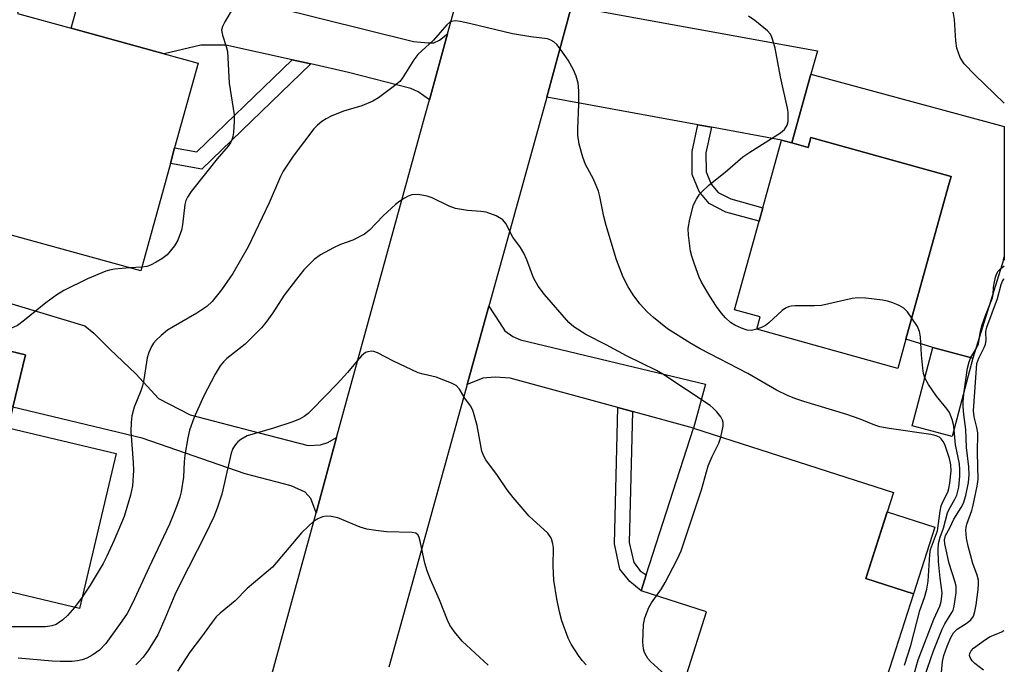
# Model space of a CAD drawing. Units: inches. Extents: x 1309761 to 1315761, y 509449 to 513449.
# Drawn here: x 1315550 to 1315761, y 509683 to 509821 of the extents above; entities that cross this region are included whole.
import ezdxf

# ---------------------------------------------------------------- set-up
doc = ezdxf.new("R2010")
doc.units = ezdxf.units.IN
doc.header["$MEASUREMENT"] = 0
for name, color, linetype in [('BLDG-Footprint', 5, 'Continuous'), ('CULTRL-Pad', 6, 'Continuous'), ('TRANS-Driveway', 251, 'Continuous'), ('TRANS-Non Street Sidewalk', 7, 'Continuous'), ('TRANS-Road', 130, 'Continuous'), ('Undefined', 1, 'Continuous')]:
    doc.layers.add(name, color=color, linetype=linetype)

msp = doc.modelspace()

# ---------------------------------------------------------------- linework, layer by layer
at = {"layer": 'BLDG-Footprint'}
for points, elevation in [([(1315582.37, 509790.16), (1315576.02, 509767.13), (1315534.53, 509778.57), (1315535.5, 509782.1), (1315543.34, 509810.53), (1315535.72, 509812.63), (1315531.75, 509813.73), (1315535.73, 509828.16), (1315550.15, 509824.18), (1315549.63, 509822.27), (1315561.15, 509819.09), (1315581.02, 509813.61), (1315588.29, 509811.61), (1315583.29, 509793.49)], 337.44), ([(1315719.53, 509795.67), (1315749.56, 509787.33), (1315749.03, 509785.42), (1315739.9, 509752.55), (1315738.15, 509746.26), (1315707.96, 509754.64), (1315708.69, 509757.27), (1315703.18, 509758.79), (1315708.47, 509777.81), (1315709.26, 509780.67), (1315713.28, 509795.14), (1315715.45, 509794.54), (1315718.94, 509793.57)], 337.22), ([(1315570.79, 509728.01), (1315562.89, 509694.84), (1315513.82, 509706.53), (1315514.88, 509711.02), (1315524.09, 509749.68), (1315525.43, 509755.31), (1315531.9, 509753.77), (1315551.33, 509749.15), (1315548.66, 509737.93), (1315547.61, 509733.53)], 336.02), ([(1315754.22, 509748.45), (1315749.82, 509731.68), (1315741.22, 509733.93), (1315745.62, 509750.71)], 337.79), ([(1315741.48, 509697.96), (1315733.78, 509674.01), (1315725.11, 509676.8), (1315723.28, 509671.12), (1315692.96, 509680.87), (1315697.22, 509694.12), (1315683.18, 509698.63), (1315684.27, 509702.02), (1315694.38, 509733.46), (1315737.22, 509719.68), (1315731.3, 509701.24)], 333.12)]:
    msp.add_lwpolyline(points, close=True, dxfattribs=dict(at, elevation=elevation))
at = {"layer": 'CULTRL-Pad'}
for points in [[(1315760.96, 509798.09), (1315760.96, 509770.13), (1315760.77, 509769.51), (1315754.22, 509748.45), (1315745.62, 509750.71), (1315739.9, 509752.55), (1315749.03, 509785.42), (1315749.57, 509787.33), (1315719.53, 509795.67), (1315718.94, 509793.57), (1315715.45, 509794.54), (1315719.54, 509809.26)], [(1315746.09, 509712.29), (1315741.48, 509697.96), (1315731.3, 509701.24), (1315735.9, 509715.56)]]:
    msp.add_lwpolyline(points, close=True, dxfattribs=at)
at = {"layer": 'TRANS-Driveway'}
for points in [[(1315641.75, 509817.89), (1315637.83, 509803.76), (1315635.43, 509805.49), (1315633.88, 509806.19), (1315620.5, 509809.66), (1315612.45, 509811.45), (1315608.42, 509812.34), (1315594.23, 509815.49), (1315588.9, 509815.45), (1315581.02, 509813.61), (1315561.15, 509819.09), (1315565.14, 509833.55), (1315634.47, 509816.25), (1315637.56, 509815.97), (1315638.77, 509815.96), (1315639.98, 509816.55)], [(1315698.22, 509797.9), (1315695.3, 509798.44), (1315662.98, 509804.37), (1315664, 509808.06), (1315668.3, 509823.81), (1315720.94, 509814.29), (1315719.54, 509809.26), (1315715.45, 509794.54), (1315713.28, 509795.14)], [(1315617.98, 509731.44), (1315613.57, 509715.36), (1315612.46, 509718.37), (1315611.27, 509719.76), (1315608.26, 509721.08), (1315598.39, 509723.66), (1315576.32, 509731.35), (1315548.66, 509737.93), (1315551.33, 509749.15), (1315531.9, 509753.77), (1315534.87, 509764.12), (1315564.03, 509755.39), (1315565.99, 509753.82), (1315569.41, 509750.35), (1315574.96, 509745.13), (1315579.83, 509739.84), (1315586.6, 509736.34), (1315601.37, 509732.43), (1315611.85, 509729.75), (1315614.51, 509729.9), (1315616.07, 509730.4)], [(1315681.35, 509737.01), (1315678.2, 509737.87), (1315655.16, 509744.14), (1315651.96, 509744.37), (1315649.26, 509744.19), (1315645.94, 509742.82), (1315650.59, 509759.6), (1315652.85, 509756.09), (1315654.03, 509754.27), (1315655.73, 509753.06), (1315657.32, 509752.34), (1315696.98, 509742.88), (1315694.38, 509733.46)]]:
    msp.add_lwpolyline(points, close=True, dxfattribs=at)
at = {"layer": 'TRANS-Non Street Sidewalk'}
for points in [[(1315612.45, 509811.45), (1315589.14, 509788.89), (1315582.37, 509790.15), (1315583.29, 509793.49), (1315588.03, 509792.6), (1315608.42, 509812.34)], [(1315698.22, 509797.9), (1315697.07, 509792.42), (1315697.09, 509788.36), (1315698.17, 509785.72), (1315699.68, 509783.92), (1315702.43, 509782.54), (1315709.26, 509780.67), (1315708.47, 509777.81), (1315701.36, 509779.75), (1315697.79, 509781.54), (1315695.6, 509784.17), (1315694.13, 509787.77), (1315694.1, 509792.72), (1315695.3, 509798.44)], [(1315760.96, 509770.13), (1315760.96, 509769.44), (1315760.77, 509769.51)], [(1315681.35, 509737.01), (1315680.63, 509708.98), (1315681.59, 509704.66), (1315682.99, 509702.93), (1315684.27, 509702.02), (1315683.18, 509698.63), (1315680.8, 509700.6), (1315678.65, 509703.25), (1315677.45, 509708.68), (1315678.2, 509737.87)]]:
    msp.add_lwpolyline(points, close=True, dxfattribs=at)
at = {"layer": 'TRANS-Road'}
for points in [[(1315602.5, 509675.02, 0), (1315613.57, 509715.36, 0), (1315617.98, 509731.44, 0), (1315636.92, 509800.48, 0), (1315637.83, 509803.76, 0), (1315641.75, 509817.89, 0), (1315653.88, 509861.6, 0)], [(1315668.3, 509823.81, 0), (1315664, 509808.06, 0), (1315662.98, 509804.37, 0), (1315654.41, 509773.41, 0), (1315650.59, 509759.6, 0), (1315645.94, 509742.82, 0), (1315632.08, 509692.75, 0), (1315629.17, 509682.29, 0)]]:
    msp.add_polyline3d(points, dxfattribs=at)
at = {"layer": 'Undefined'}
for p, q in [((1315576.25, 509767.94, 336), (1315573.71, 509767.77, 336)), ((1315563.46, 509697.24, 334), (1315561.87, 509695.09, 334))]:
    msp.add_line(p, q, dxfattribs=at)
for points, elevation in [([(1315595.8, 509823.48), (1315594.01, 509820.47), (1315593.51, 509819.45), (1315593.34, 509818.66), (1315593.5, 509817.6), (1315594.35, 509815.22), (1315594.62, 509814.13), (1315594.93, 509807.35), (1315596.02, 509800.58), (1315596.04, 509799.12), (1315595.87, 509796.79), (1315595.75, 509795.93), (1315595.55, 509795.21), (1315595.24, 509794.55), (1315594.78, 509793.88), (1315592.39, 509791.14), (1315586.82, 509784.12), (1315586.03, 509782.95), (1315585.69, 509782.2), (1315585.49, 509781.36), (1315584.99, 509776.98), (1315584.78, 509775.83), (1315583.98, 509773.7), (1315583.29, 509772.47), (1315581.65, 509770.58), (1315580.57, 509769.7), (1315579.36, 509768.99), (1315578.09, 509768.37), (1315577.3, 509768.1), (1315576.25, 509767.94)], 336), ([(1315707.99, 509754.64), (1315706.81, 509754.39), (1315705.92, 509754.45), (1315704.66, 509754.84), (1315703.23, 509755.55), (1315702.34, 509756.12), (1315701.27, 509757.09), (1315700.29, 509758.16), (1315699.3, 509759.53), (1315697.9, 509761.72), (1315696.11, 509764.74), (1315695.63, 509765.81), (1315694.59, 509768.58), (1315694.02, 509770.27), (1315693.78, 509771.39), (1315693.32, 509774.81), (1315693.25, 509776.23), (1315693.6, 509778.2), (1315694.42, 509781.28), (1315695.03, 509782.52), (1315695.63, 509783.45), (1315696.16, 509784.1), (1315697.7, 509785.5), (1315701.21, 509788.31), (1315705, 509791.58), (1315706.44, 509792.58), (1315713.06, 509796.68), (1315713.89, 509797.41), (1315714.49, 509798.34), (1315714.66, 509799.14), (1315714.7, 509799.99), (1315714.66, 509801.14), (1315714.54, 509802.02), (1315713, 509808.67), (1315711.91, 509814.85), (1315711.42, 509816.57), (1315711.1, 509817.39), (1315710.82, 509817.89), (1315710.26, 509818.54), (1315707.56, 509820.78), (1315706.15, 509821.69)], 336), ([(1315739.56, 509682.7), (1315740.93, 509686.93), (1315742.87, 509694.43), (1315743.9, 509697.23), (1315744.39, 509698.95), (1315744.63, 509700.67), (1315745.02, 509706.39), (1315745.17, 509707.49), (1315746.64, 509711.49), (1315747.24, 509715.71), (1315747.47, 509716.82), (1315747.86, 509717.84), (1315748.89, 509719.76), (1315749.11, 509720.51), (1315749.3, 509721.67), (1315749.57, 509724.31), (1315749.53, 509725.58), (1315749.19, 509726.96), (1315748.19, 509729.95), (1315747.86, 509730.62), (1315747.47, 509731.18), (1315747.08, 509731.51), (1315746.36, 509731.85), (1315745.24, 509732.1), (1315736.28, 509733.36), (1315734.31, 509733.74), (1315733.24, 509734.09), (1315730.08, 509735.41), (1315727.25, 509736.39), (1315718.03, 509739.14), (1315716.1, 509739.79), (1315714.52, 509740.45), (1315712.2, 509741.61), (1315706.04, 509745.14), (1315695.81, 509750.48), (1315693.58, 509751.73), (1315688.82, 509754.75), (1315685.82, 509757.14), (1315684.54, 509758.3), (1315682.88, 509760.12), (1315681.51, 509761.99), (1315680.41, 509763.7), (1315679.34, 509765.81), (1315677.92, 509769.51), (1315675.7, 509776.88), (1315675.18, 509778.82), (1315674.35, 509783.09), (1315674.06, 509784.23), (1315672.96, 509786.8), (1315671.29, 509789.9), (1315670.72, 509791.49), (1315669.94, 509794.31), (1315669.65, 509796.17), (1315669.61, 509797.55), (1315669.85, 509802.82), (1315669.85, 509805.68), (1315669.7, 509807.35), (1315669.28, 509808.86), (1315668.69, 509810.17), (1315667.56, 509812.23), (1315665.87, 509814.69), (1315665.12, 509815.61), (1315664.49, 509816.21), (1315663.83, 509816.57), (1315663.11, 509816.82), (1315659.6, 509817.26), (1315655.63, 509817.88), (1315646.44, 509820.15), (1315644.46, 509820.57), (1315643.36, 509820.69), (1315642.61, 509820.58), (1315642.21, 509820.37), (1315641.58, 509819.84), (1315638.7, 509816.56), (1315635.39, 509813.49), (1315634.53, 509812.32), (1315632.04, 509808.36), (1315631.48, 509807.7), (1315630.39, 509806.78), (1315626.91, 509804.21), (1315625.71, 509803.46), (1315623.39, 509802.51), (1315619.47, 509801.37), (1315616.8, 509800.25), (1315615.76, 509799.73), (1315614.8, 509799.1), (1315613.9, 509798.38), (1315613.09, 509797.54), (1315608.65, 509791.72), (1315606.5, 509788.49), (1315605.95, 509787.37), (1315603.54, 509781.73), (1315599.03, 509772.26), (1315595.75, 509766.57), (1315593.33, 509763.09), (1315591.29, 509760.6), (1315590.16, 509759.5), (1315588.07, 509758.11), (1315582.98, 509755.19), (1315581.78, 509754.42), (1315580.4, 509753.31), (1315579.31, 509752.32), (1315578.77, 509751.65), (1315578.34, 509750.92), (1315577.75, 509749.63), (1315577.39, 509748.54), (1315576.72, 509743.9), (1315576.43, 509742.5), (1315576.06, 509741.42), (1315574.62, 509737.97), (1315574.09, 509736.09), (1315573.96, 509734.7), (1315573.91, 509732.74), (1315574.4, 509726.1), (1315574.45, 509724.36), (1315574.25, 509721.13), (1315573.83, 509719.11), (1315572.47, 509714.55), (1315570.32, 509709.46), (1315568.77, 509706.05), (1315567.95, 509704.49), (1315565.19, 509699.86), (1315563.46, 509697.24)], 334), ([(1315700.27, 509731.56), (1315700.73, 509733.86), (1315700.75, 509734.68), (1315700.63, 509735.18), (1315700.24, 509735.86), (1315699.37, 509736.94), (1315698.6, 509737.75), (1315697.95, 509738.28), (1315687.83, 509745.02), (1315686.45, 509745.79), (1315680.04, 509748.97), (1315675.72, 509751.3), (1315671.37, 509753.52), (1315668.8, 509755.18), (1315667.73, 509756.1), (1315662.51, 509762.05), (1315661.11, 509763.85), (1315660.16, 509765.65), (1315658.68, 509769.54), (1315658.09, 509770.9), (1315657.32, 509772.13), (1315655.69, 509774.38), (1315654.22, 509777.28), (1315653.55, 509778.09), (1315652.11, 509778.9), (1315650, 509779.72), (1315648.89, 509779.89), (1315646.01, 509780.05), (1315643.44, 509780.5), (1315642.08, 509780.97), (1315638.43, 509782.75), (1315637.36, 509783.17), (1315635.45, 509783.47), (1315634.1, 509783.42), (1315633.29, 509783.12), (1315632.51, 509782.7), (1315631.51, 509782.06), (1315630.56, 509781.33), (1315627.96, 509778.92), (1315625.05, 509775.87), (1315623.97, 509774.97), (1315621.41, 509773.7), (1315618.83, 509772.77), (1315617.28, 509772.05), (1315614.51, 509770.57), (1315613.18, 509769.55), (1315610.98, 509767.39), (1315609.35, 509765.36), (1315606.72, 509761.91), (1315604.3, 509758.13), (1315602.82, 509756.06), (1315601.92, 509754.95), (1315598.38, 509751.46), (1315594.48, 509748.41), (1315593.72, 509747.63), (1315593.03, 509746.78), (1315591.96, 509744.99), (1315589.44, 509740.25), (1315587.43, 509735.57), (1315586.49, 509733.05), (1315586.08, 509731.42), (1315585.5, 509727.71), (1315585.34, 509726.28), (1315585.17, 509722.97), (1315584.68, 509719.83), (1315584.39, 509718.71), (1315583.81, 509717.04), (1315583, 509714.83), (1315582.19, 509712.92), (1315577.75, 509703.56), (1315574.29, 509696), (1315573.12, 509693.77), (1315572.01, 509692.1), (1315568.56, 509687.32), (1315567.17, 509685.92), (1315565.79, 509684.9), (1315564.5, 509684.22), (1315563.51, 509683.86), (1315562.45, 509683.62), (1315561.33, 509683.51), (1315558.76, 509683.49), (1315557.07, 509683.57), (1315549.78, 509684.24)], 332), ([(1315573.71, 509767.77), (1315570.41, 509767.51), (1315569.35, 509767.31), (1315568.55, 509767.07), (1315564.6, 509765.42), (1315559.52, 509762.95), (1315558.06, 509762), (1315555.71, 509760.3), (1315551.15, 509756.6), (1315549.6, 509755.48), (1315548.85, 509755.08), (1315547.76, 509754.67), (1315545.03, 509754.05), (1315544.06, 509753.69), (1315543.71, 509753.37), (1315543.35, 509752.7), (1315543.12, 509751.93), (1315543, 509751.13)], 336), ([(1315741.15, 509757.05), (1315740.21, 509758.34), (1315739.43, 509759.16), (1315738.45, 509759.72), (1315737.09, 509760.27), (1315735.98, 509760.64), (1315734.84, 509760.88), (1315731.31, 509761.3), (1315729.56, 509761.38), (1315728.4, 509761.22), (1315721.79, 509759.74), (1315720.32, 509759.64), (1315716.16, 509759.67), (1315715.29, 509759.58), (1315714.78, 509759.45), (1315714.07, 509759.13), (1315713.36, 509758.63), (1315710.53, 509756.03), (1315709.85, 509755.48), (1315709.13, 509755.07), (1315707.99, 509754.64)], 336), ([(1315743.92, 509744.24), (1315743.67, 509745.15), (1315743.51, 509746.28), (1315743.22, 509749.17), (1315742.99, 509753.03), (1315742.82, 509754.18), (1315742.37, 509755.22), (1315741.15, 509757.05)], 336), ([(1315671.43, 509682.77), (1315670.56, 509683.71), (1315669.76, 509684.8), (1315668.23, 509687.23), (1315667.58, 509688.52), (1315666.23, 509692.17), (1315665.7, 509694.13), (1315665.12, 509696.94), (1315664.48, 509700.93), (1315664.34, 509704.01), (1315664.41, 509707.86), (1315664.31, 509708.72), (1315663.96, 509709.78), (1315663.71, 509710.27), (1315663.17, 509710.96), (1315659.24, 509714.59), (1315655.78, 509718.62), (1315654.51, 509720.23), (1315652.42, 509723.29), (1315649.91, 509726.68), (1315649.5, 509727.45), (1315649.1, 509728.55), (1315648.04, 509734.04), (1315647.13, 509737.32), (1315646.67, 509738.26), (1315645.41, 509739.9), (1315644.28, 509741.79), (1315643.56, 509742.57), (1315642.57, 509743.11), (1315639.29, 509744.35), (1315636.51, 509744.99), (1315635.42, 509745.34), (1315630.14, 509747.83), (1315626.74, 509749.58), (1315625.95, 509749.89), (1315625.43, 509749.96), (1315624.67, 509749.84), (1315624.19, 509749.64), (1315623.33, 509748.95), (1315622.37, 509747.89), (1315620.32, 509745.39), (1315618.12, 509742.97), (1315612.76, 509737.44), (1315611.91, 509736.63), (1315611.02, 509735.95), (1315610.04, 509735.38), (1315608.39, 509734.75), (1315604.47, 509733.45), (1315598.83, 509731.83), (1315597.45, 509731.05), (1315596.85, 509730.55), (1315596.33, 509729.97), (1315595.75, 509729.09), (1315595.36, 509728.12), (1315593.41, 509719.33), (1315592.42, 509716.34), (1315591.68, 509714.45), (1315589.89, 509710.74), (1315584.47, 509700.15), (1315583.36, 509697.74), (1315581.2, 509692.61), (1315579.66, 509689.23), (1315577.7, 509685.97), (1315576.55, 509684.42), (1315575.65, 509683.41), (1315574.94, 509682.78)], 330), ([(1315752.35, 509741.31), (1315753.07, 509746.34), (1315753.43, 509747.66), (1315753.78, 509748.57)], 338), ([(1315750.2, 509733.12), (1315750.05, 509734.25), (1315749.81, 509735.32), (1315749.25, 509736.83), (1315748.75, 509737.56), (1315746.46, 509740.31), (1315744.75, 509742.78), (1315743.92, 509744.24)], 336), ([(1315740.66, 509670.92), (1315745.81, 509685.78), (1315747.66, 509690.4), (1315748.26, 509691.55), (1315749.73, 509693.95), (1315749.98, 509694.5), (1315750.21, 509695.33), (1315750.63, 509698.2), (1315750.62, 509699.61), (1315750.36, 509700.7), (1315749.17, 509704.51), (1315748.26, 509708.68), (1315748.17, 509709.52), (1315748.4, 509710.47), (1315749.29, 509712.13), (1315750.15, 509713.99), (1315751.69, 509716.45), (1315752.22, 509717.43), (1315752.73, 509719.03), (1315753.31, 509721.79), (1315753.41, 509723.44), (1315753.34, 509725.18), (1315752.85, 509729.3), (1315752.7, 509733.19), (1315752.27, 509736.39), (1315752.14, 509738.05), (1315752.16, 509739.19), (1315752.35, 509741.31)], 338), ([(1315741.59, 509680.53), (1315742.53, 509683.84), (1315745.84, 509692.53), (1315747.12, 509695.35), (1315747.44, 509696.35), (1315747.61, 509697.42), (1315747.62, 509698.23), (1315747.19, 509701.33), (1315746.89, 509704.91), (1315746.78, 509707.4), (1315746.86, 509708.75), (1315747.21, 509710.1), (1315747.94, 509712.05), (1315748.77, 509715.31), (1315749.13, 509716.13), (1315750.33, 509718.1), (1315750.77, 509719.14), (1315751.2, 509720.86), (1315751.44, 509723.17), (1315751.47, 509724.62), (1315751.37, 509725.79), (1315750.53, 509729.88), (1315750.2, 509733.12)], 336), ([(1315686.47, 509697.57), (1315687.52, 509699.05), (1315688.33, 509700.44), (1315690.9, 509705.34), (1315691.77, 509707.19), (1315696.13, 509720.27), (1315697.54, 509725.36), (1315698.37, 509727.4), (1315699.8, 509730.23), (1315700.27, 509731.56)], 332), ([(1315650.45, 509682.7), (1315644.88, 509687.83), (1315643.21, 509689.85), (1315642.22, 509691.29), (1315641.73, 509692.34), (1315640.02, 509696.71), (1315638.05, 509701.08), (1315637.33, 509702.9), (1315636.86, 509704.56), (1315635.9, 509709.26), (1315635.66, 509710.08), (1315635.41, 509710.54), (1315634.92, 509710.94), (1315634.15, 509711.11), (1315628.63, 509711.27), (1315626.37, 509711.51), (1315624.42, 509711.81), (1315623.05, 509712.25), (1315618.23, 509714.24), (1315616.83, 509714.57), (1315615.71, 509714.64), (1315614.94, 509714.48), (1315613.97, 509714.04), (1315613.05, 509713.45), (1315611.92, 509712.5), (1315610.48, 509711.01), (1315604.23, 509703.67), (1315598.84, 509699.15), (1315596.22, 509696.48), (1315593.04, 509693.86), (1315592.19, 509693.07), (1315591.29, 509691.95), (1315589.06, 509688.78), (1315586.57, 509685.47), (1315583.88, 509681.4)], 328), ([(1315691.45, 509677.76), (1315685.17, 509683.5), (1315684.61, 509684.14), (1315684.31, 509684.63), (1315683.94, 509685.41), (1315683.69, 509686.22), (1315683.58, 509687.66), (1315683.7, 509691.45), (1315684, 509692.85), (1315684.82, 509695.02), (1315685.38, 509696.03), (1315686.47, 509697.57)], 332), ([(1315561.87, 509695.09), (1315560.36, 509693.36), (1315559.33, 509692.4), (1315557.94, 509691.44), (1315557.01, 509691.1), (1315555.61, 509690.95), (1315553.32, 509690.92), (1315546.86, 509690.95)], 334), ([(1315756.5, 509681.63), (1315754.68, 509683.04), (1315754.06, 509683.66), (1315753.64, 509684.34), (1315753.53, 509684.78), (1315753.55, 509685.22), (1315753.83, 509685.81), (1315754.33, 509686.34), (1315756.9, 509688.2), (1315757.94, 509688.81), (1315760.27, 509689.75), (1315760.95, 509690.14)], 342)]:
    msp.add_lwpolyline(points, dxfattribs=dict(at, elevation=elevation))
for points in [[(1315760.96, 509803.04, 338), (1315754.63, 509809.1, 338), (1315752.39, 509811.45, 338), (1315751.52, 509812.84, 338), (1315750.8, 509814.86, 338), (1315750.58, 509816.44, 338), (1315750.31, 509821, 338), (1315750.07, 509822.25, 338), (1315749.55, 509823.97, 338), (1315749.03, 509825.37, 338), (1315748.66, 509826.06, 338), (1315748.03, 509826.81, 338), (1315746.95, 509827.71, 338)], [(1315753.78, 509748.57, 338), (1315754.99, 509750.57, 338), (1315755.42, 509751.53, 338), (1315755.89, 509754.2, 338), (1315756.25, 509755.62, 338), (1315756.94, 509757.59, 338), (1315758.43, 509761.38, 338), (1315758.56, 509762.09, 338), (1315758.64, 509763.55, 338), (1315758.77, 509764.41, 338), (1315759.09, 509765.81, 338), (1315759.39, 509766.61, 338), (1315759.65, 509767.05, 338), (1315760.13, 509767.58, 338), (1315760.96, 509768.23, 338)], [(1315747.34, 509679.58, 340), (1315747.7, 509683.46, 340), (1315748.04, 509684.79, 340), (1315748.71, 509686.74, 340), (1315749.5, 509688.63, 340), (1315750.09, 509689.64, 340), (1315750.85, 509690.42, 340), (1315752.98, 509691.74, 340), (1315753.8, 509692.39, 340), (1315754.34, 509693.17, 340), (1315754.67, 509694.23, 340), (1315754.94, 509695.65, 340), (1315755.36, 509698.91, 340), (1315755.46, 509700.09, 340), (1315755.43, 509700.93, 340), (1315755.17, 509702, 340), (1315754.24, 509704.5, 340), (1315753.2, 509708.16, 340), (1315752.87, 509709.87, 340), (1315752.72, 509711.6, 340), (1315752.76, 509712.16, 340), (1315752.92, 509712.93, 340), (1315753.98, 509715.84, 340), (1315754.3, 509716.97, 340), (1315755.16, 509721.01, 340), (1315755.37, 509722.53, 340), (1315755.25, 509728.16, 340), (1315755.27, 509732.46, 340), (1315755.1, 509733.61, 340), (1315754.48, 509735.9, 340), (1315754.35, 509737.14, 340), (1315755.09, 509747.33, 340), (1315755.47, 509748.48, 340), (1315756.65, 509750.71, 340), (1315756.96, 509751.47, 340), (1315757.07, 509752.25, 340), (1315757.03, 509754.11, 340), (1315757.22, 509755.12, 340), (1315759.49, 509761.22, 340), (1315760.3, 509764.21, 340), (1315760.59, 509764.96, 340), (1315760.87, 509765.39, 340), (1315760.96, 509765.47, 340)]]:
    msp.add_polyline3d(points, dxfattribs=at)

doc.saveas('drawing.dxf')
